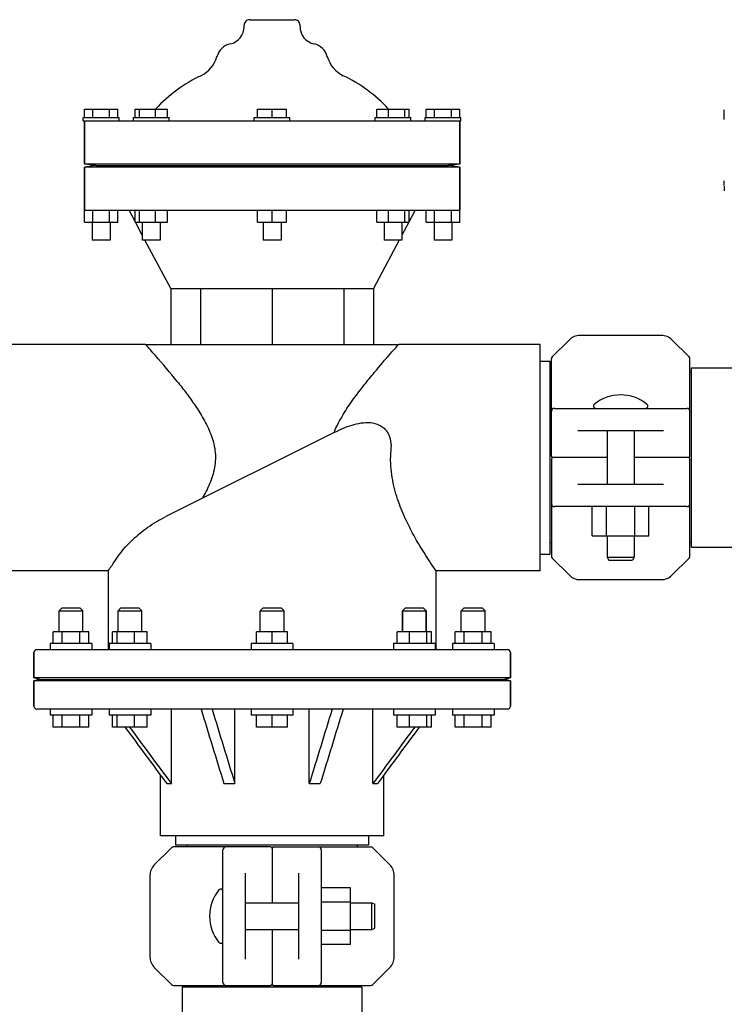
# Model space of a CAD drawing. Units: millimetres. Extents: x 30870 to 39026, y 2595 to 7877.
# Drawn here: x 36116 to 36353, y 6135 to 6466 of the extents above; entities that cross this region are included whole.
import ezdxf

# ---------------------------------------------------------------- set-up
doc = ezdxf.new("R2010")
doc.units = ezdxf.units.MM

msp = doc.modelspace()

# ---------------------------------------------------------------- linework, layer by layer
for p, q in [((36191.75, 6463.43), (36191.75, 6463.85)), ((36193.63, 6465.72), (36208.63, 6465.72)), ((36210.5, 6463.43), (36210.5, 6463.85)), ((36138.13, 6432.85), (36138.13, 6435.72)), ((36138.13, 6435.72), (36149.38, 6435.72)), ((36140.94, 6432.85), (36140.94, 6435.72)), ((36146.56, 6432.85), (36146.56, 6435.72)), ((36149.38, 6432.85), (36149.38, 6435.72)), ((36155.12, 6432.85), (36155.12, 6435.72)), ((36155.12, 6435.72), (36165.99, 6435.72)), ((36156.58, 6432.85), (36156.58, 6435.72)), ((36162.01, 6432.85), (36162.01, 6435.72)), ((36165.99, 6432.85), (36165.99, 6435.72)), ((36196.26, 6432.85), (36196.26, 6435.72)), ((36196.26, 6435.72), (36206, 6435.72)), ((36201.13, 6432.85), (36201.13, 6435.72)), ((36206, 6432.85), (36206, 6435.72)), ((36236.27, 6432.85), (36236.27, 6435.72)), ((36236.27, 6435.72), (36247.13, 6435.72)), ((36240.24, 6432.85), (36240.24, 6435.72)), ((36245.67, 6432.85), (36245.67, 6435.72)), ((36247.13, 6432.85), (36247.13, 6435.72)), ((36252.88, 6432.85), (36252.88, 6435.72)), ((36252.88, 6435.72), (36264.13, 6435.72)), ((36255.69, 6432.85), (36255.69, 6435.72)), ((36261.32, 6432.85), (36261.32, 6435.72)), ((36264.13, 6432.85), (36264.13, 6435.72)), ((36352.93, 6432.22), (36352.93, 6435.42)), ((36137.75, 6431.72), (36137.75, 6432.85)), ((36137.75, 6432.85), (36149.75, 6432.85)), ((36137.75, 6431.72), (36264.5, 6431.72)), ((36138.13, 6431.72), (36138.13, 6417.22)), ((36138.13, 6417.22), (36138.13, 6431.72)), ((36149.75, 6431.72), (36149.75, 6432.85)), ((36154.56, 6431.72), (36154.56, 6432.85)), ((36154.56, 6432.85), (36166.55, 6432.85)), ((36166.56, 6431.72), (36166.56, 6432.85)), ((36195.13, 6431.72), (36195.13, 6432.85)), ((36195.13, 6432.85), (36207.13, 6432.85)), ((36207.13, 6431.72), (36207.13, 6432.85)), ((36235.7, 6431.72), (36235.7, 6432.85)), ((36235.7, 6432.85), (36247.7, 6432.85)), ((36247.7, 6431.72), (36247.7, 6432.85)), ((36252.5, 6431.72), (36252.5, 6432.85)), ((36252.5, 6432.85), (36264.5, 6432.85)), ((36264.13, 6431.72), (36264.13, 6417.22)), ((36264.13, 6417.22), (36264.13, 6431.72)), ((36264.5, 6431.72), (36264.5, 6432.85)), ((36264.13, 6417.22), (36138.13, 6417.22)), ((36141.92, 6416.72), (36138.13, 6417.22)), ((36264.13, 6417.22), (36260.33, 6416.72)), ((36141.92, 6416.72), (36138.13, 6416.22)), ((36138.13, 6416.22), (36138.13, 6401.72)), ((36138.13, 6397.72), (36138.13, 6416.22)), ((36264.13, 6416.22), (36138.13, 6416.22)), ((36141.92, 6416.72), (36260.33, 6416.72)), ((36264.13, 6416.22), (36260.33, 6416.72)), ((36264.13, 6416.22), (36264.13, 6401.72)), ((36264.13, 6397.72), (36264.13, 6416.22)), ((36352.93, 6410.02), (36352.93, 6411.62)), ((36352.93, 6409.82), (36352.93, 6408.22)), ((36138.13, 6401.72), (36264.13, 6401.72)), ((36140.94, 6397.72), (36140.94, 6401.72)), ((36146.56, 6397.72), (36146.56, 6401.72)), ((36149.38, 6397.72), (36149.38, 6401.72)), ((36155.12, 6397.96), (36153.13, 6401.72)), ((36155.12, 6397.72), (36155.12, 6401.72)), ((36156.58, 6397.72), (36156.58, 6401.72)), ((36162.01, 6397.72), (36162.01, 6401.72)), ((36165.99, 6397.72), (36165.99, 6401.72)), ((36196.26, 6397.72), (36196.26, 6401.72)), ((36201.13, 6397.72), (36201.13, 6401.72)), ((36206, 6397.72), (36206, 6401.72)), ((36236.27, 6397.72), (36236.27, 6401.72)), ((36240.24, 6397.72), (36240.24, 6401.72)), ((36245.67, 6397.72), (36245.67, 6401.72)), ((36249.13, 6401.72), (36247.13, 6397.97)), ((36247.13, 6397.72), (36247.13, 6401.72)), ((36252.88, 6397.72), (36252.88, 6401.72)), ((36255.69, 6397.72), (36255.69, 6401.72)), ((36261.32, 6397.72), (36261.32, 6401.72)), ((36138.13, 6397.72), (36149.38, 6397.72)), ((36140.75, 6397.72), (36140.75, 6391.72)), ((36146.75, 6397.72), (36146.75, 6391.72)), ((36155.12, 6397.72), (36165.99, 6397.72)), ((36157.56, 6393.39), (36155.25, 6397.72)), ((36157.56, 6397.72), (36157.56, 6391.72)), ((36163.56, 6397.72), (36163.56, 6391.72)), ((36196.26, 6397.72), (36206, 6397.72)), ((36198.13, 6397.72), (36198.13, 6391.72)), ((36204.13, 6397.72), (36204.13, 6391.72)), ((36236.27, 6397.72), (36247.13, 6397.72)), ((36238.7, 6397.72), (36238.7, 6391.72)), ((36247, 6397.72), (36244.7, 6393.39)), ((36244.7, 6397.72), (36244.7, 6391.72)), ((36252.88, 6397.72), (36264.13, 6397.72)), ((36255.5, 6397.72), (36255.5, 6391.72)), ((36261.5, 6397.72), (36261.5, 6391.72)), ((36146.75, 6391.72), (36140.75, 6391.72)), ((36163.55, 6391.72), (36157.56, 6391.72)), ((36167.08, 6375.47), (36158.44, 6391.72)), ((36204.13, 6391.72), (36198.13, 6391.72)), ((36243.81, 6391.72), (36235.18, 6375.47)), ((36244.7, 6391.72), (36238.7, 6391.72)), ((36261.5, 6391.72), (36255.5, 6391.72)), ((36167.08, 6375.47), (36167.08, 6356.72)), ((36167.08, 6375.47), (36235.18, 6375.47)), ((36177.05, 6375.47), (36177.05, 6356.72)), ((36201.13, 6375.47), (36201.13, 6356.72)), ((36225.2, 6375.47), (36225.2, 6356.72)), ((36235.18, 6375.47), (36235.18, 6356.72)), ((36300.91, 6358.26), (36295.17, 6352.52)), ((36331.81, 6359.72), (36304.45, 6359.72)), ((36341.08, 6352.52), (36335.34, 6358.26)), ((36158.63, 6356.72), (36111.13, 6356.72)), ((36158.63, 6356.72), (36243.63, 6356.72)), ((36158.64, 6356.71), (36158.63, 6356.72)), ((36243.59, 6356.68), (36243.63, 6356.72)), ((36291.13, 6356.72), (36243.63, 6356.72)), ((36291.13, 6280.72), (36291.13, 6356.72)), ((36291.13, 6351.12), (36294.33, 6351.12)), ((36294.33, 6351.12), (36294.33, 6286.32)), ((36294.88, 6319.22), (36294.88, 6351.81)), ((36341.38, 6319.22), (36341.38, 6351.81)), ((36341.96, 6348.87), (36358.56, 6348.87)), ((36341.96, 6288.57), (36341.96, 6348.87)), ((36294.33, 6347.27), (36294.88, 6347.27)), ((36341.96, 6347.27), (36341.38, 6347.27)), ((36295.88, 6335.22), (36340.38, 6335.22)), ((36332.52, 6327.72), (36303.73, 6327.72)), ((36313.63, 6327.72), (36313.63, 6309.72)), ((36322.63, 6327.72), (36322.63, 6309.72)), ((36222.23, 6327.27), (36165.43, 6298.87)), ((36294.88, 6318.22), (36294.88, 6285.64)), ((36313.63, 6318.72), (36295.38, 6318.72)), ((36340.88, 6318.72), (36322.63, 6318.72)), ((36341.38, 6285.64), (36341.38, 6318.22)), ((36303.73, 6309.72), (36332.52, 6309.72)), ((36340.38, 6302.22), (36295.88, 6302.22)), ((36308.61, 6292.37), (36308.61, 6302.22)), ((36313.36, 6292.37), (36313.36, 6302.22)), ((36322.86, 6292.37), (36322.86, 6302.22)), ((36327.61, 6292.37), (36327.61, 6302.22)), ((36308.61, 6292.37), (36327.61, 6292.37)), ((36313.63, 6292.37), (36313.63, 6285.22)), ((36322.63, 6292.37), (36322.63, 6285.22)), ((36294.33, 6290.17), (36294.88, 6290.17)), ((36341.96, 6290.17), (36341.38, 6290.17)), ((36341.96, 6288.57), (36358.63, 6288.57)), ((36291.13, 6286.32), (36294.33, 6286.32)), ((36295.17, 6284.93), (36300.91, 6279.19)), ((36313.63, 6285.22), (36322.63, 6285.22)), ((36313.63, 6285.22), (36314.13, 6284.22)), ((36322.63, 6285.22), (36322.13, 6284.22)), ((36335.34, 6279.19), (36341.08, 6284.93)), ((36314.13, 6284.22), (36322.13, 6284.22)), ((36146.13, 6280.72), (36111.13, 6280.72)), ((36146.13, 6280.72), (36146.13, 6254.22)), ((36291.13, 6280.72), (36256.13, 6280.72)), ((36256.13, 6280.72), (36256.13, 6254.22)), ((36304.45, 6277.72), (36331.81, 6277.72)), ((36130.63, 6268.22), (36129.63, 6267.22)), ((36130.63, 6268.22), (36136.63, 6268.22)), ((36136.63, 6268.22), (36137.63, 6267.22)), ((36150.4, 6268.22), (36149.4, 6267.22)), ((36150.4, 6268.22), (36156.4, 6268.22)), ((36156.4, 6268.22), (36157.4, 6267.22)), ((36198.13, 6268.22), (36197.13, 6267.22)), ((36198.13, 6268.22), (36204.13, 6268.22)), ((36204.13, 6268.22), (36205.13, 6267.22)), ((36245.86, 6268.22), (36244.86, 6267.22)), ((36245.86, 6268.22), (36251.86, 6268.22)), ((36251.86, 6268.22), (36252.86, 6267.22)), ((36265.63, 6268.22), (36264.63, 6267.22)), ((36265.63, 6268.22), (36271.63, 6268.22)), ((36271.63, 6268.22), (36272.63, 6267.22)), ((36129.63, 6260.22), (36129.63, 6267.22)), ((36129.63, 6267.22), (36137.63, 6267.22)), ((36137.63, 6260.22), (36137.63, 6267.22)), ((36149.4, 6260.22), (36149.4, 6267.22)), ((36149.4, 6267.22), (36153.4, 6267.22)), ((36153.4, 6267.22), (36157.4, 6267.22)), ((36157.4, 6260.22), (36157.4, 6267.22)), ((36197.13, 6260.22), (36197.13, 6267.22)), ((36197.13, 6267.22), (36205.13, 6267.22)), ((36205.13, 6260.22), (36205.13, 6267.22)), ((36244.86, 6267.22), (36252.86, 6267.22)), ((36244.86, 6267.22), (36244.86, 6260.22)), ((36244.86, 6260.22), (36244.86, 6267.22)), ((36252.86, 6267.22), (36252.86, 6260.22)), ((36252.86, 6260.22), (36252.86, 6267.22)), ((36264.63, 6267.22), (36272.63, 6267.22)), ((36264.63, 6260.22), (36264.63, 6267.22)), ((36272.63, 6260.22), (36272.63, 6267.22)), ((36127.63, 6256.22), (36127.63, 6260.22)), ((36139.63, 6260.22), (36127.63, 6260.22)), ((36130.63, 6256.22), (36130.63, 6260.22)), ((36136.63, 6256.22), (36136.63, 6260.22)), ((36139.63, 6256.22), (36139.63, 6260.22)), ((36147.6, 6256.22), (36147.6, 6260.22)), ((36159.19, 6260.22), (36147.6, 6260.22)), ((36149.15, 6256.22), (36149.15, 6260.22)), ((36154.95, 6256.22), (36154.95, 6260.22)), ((36159.19, 6256.22), (36159.19, 6260.22)), ((36195.93, 6256.22), (36195.93, 6260.22)), ((36206.32, 6260.22), (36195.93, 6260.22)), ((36201.13, 6256.22), (36201.13, 6260.22)), ((36206.32, 6256.22), (36206.32, 6260.22)), ((36254.65, 6260.22), (36243.06, 6260.22)), ((36243.06, 6256.22), (36243.06, 6260.22)), ((36247.3, 6256.22), (36247.3, 6260.22)), ((36253.1, 6256.22), (36253.1, 6260.22)), ((36254.65, 6256.22), (36254.65, 6260.22)), ((36274.63, 6260.22), (36262.63, 6260.22)), ((36262.63, 6256.22), (36262.63, 6260.22)), ((36265.63, 6256.22), (36265.63, 6260.22)), ((36271.63, 6256.22), (36271.63, 6260.22)), ((36274.63, 6256.22), (36274.63, 6260.22)), ((36126.63, 6256.22), (36126.63, 6254.22)), ((36140.62, 6256.22), (36126.63, 6256.22)), ((36140.63, 6256.22), (36140.63, 6254.22)), ((36146.4, 6256.22), (36146.4, 6254.22)), ((36160.4, 6256.22), (36146.4, 6256.22)), ((36160.4, 6256.22), (36160.4, 6254.22)), ((36194.13, 6256.22), (36194.13, 6254.22)), ((36208.12, 6256.22), (36194.13, 6256.22)), ((36208.13, 6256.22), (36208.13, 6254.22)), ((36255.86, 6256.22), (36241.86, 6256.22)), ((36241.86, 6256.22), (36241.86, 6254.22)), ((36255.86, 6256.22), (36255.86, 6254.22)), ((36275.62, 6256.22), (36261.63, 6256.22)), ((36261.63, 6256.22), (36261.63, 6254.22)), ((36275.63, 6256.22), (36275.63, 6254.22)), ((36121.13, 6253.22), (36121.13, 6244.72)), ((36121.13, 6244.72), (36121.13, 6253.22)), ((36122.13, 6254.22), (36280.13, 6254.22)), ((36281.13, 6253.22), (36281.13, 6244.72)), ((36281.13, 6244.72), (36281.13, 6253.22)), ((36123.13, 6244.22), (36121.13, 6244.72)), ((36281.13, 6244.72), (36121.13, 6244.72)), ((36123.13, 6244.22), (36121.13, 6243.72)), ((36121.13, 6243.72), (36121.13, 6235.22)), ((36121.13, 6235.22), (36121.13, 6243.72)), ((36281.13, 6243.72), (36121.13, 6243.72)), ((36123.13, 6244.22), (36279.13, 6244.22)), ((36281.13, 6244.72), (36279.13, 6244.22)), ((36281.13, 6243.72), (36279.13, 6244.22)), ((36281.13, 6243.72), (36281.13, 6235.22)), ((36281.13, 6235.22), (36281.13, 6243.72)), ((36280.13, 6234.22), (36122.13, 6234.22)), ((36126.63, 6234.22), (36126.63, 6232.22)), ((36140.62, 6232.22), (36126.63, 6232.22)), ((36127.63, 6228.22), (36127.63, 6232.22)), ((36130.63, 6228.22), (36130.63, 6232.22)), ((36136.63, 6228.22), (36136.63, 6232.22)), ((36139.63, 6228.22), (36139.63, 6232.22)), ((36140.63, 6234.22), (36140.63, 6232.22)), ((36146.4, 6234.22), (36146.4, 6232.22)), ((36160.4, 6232.22), (36146.4, 6232.22)), ((36147.6, 6228.22), (36147.6, 6232.22)), ((36149.15, 6228.22), (36149.15, 6232.22)), ((36154.95, 6228.22), (36154.95, 6232.22)), ((36159.19, 6228.22), (36159.19, 6232.22)), ((36160.4, 6234.22), (36160.4, 6232.22)), ((36167.3, 6209.22), (36167.3, 6234.22)), ((36188.64, 6209.22), (36188.64, 6234.22)), ((36194.13, 6234.22), (36194.13, 6232.22)), ((36208.12, 6232.22), (36194.13, 6232.22)), ((36195.93, 6228.22), (36195.93, 6232.22)), ((36201.13, 6228.22), (36201.13, 6232.22)), ((36206.32, 6228.22), (36206.32, 6232.22)), ((36208.13, 6234.22), (36208.13, 6232.22)), ((36213.61, 6209.22), (36213.61, 6234.22)), ((36234.96, 6209.22), (36234.96, 6234.22)), ((36241.86, 6234.22), (36241.86, 6232.22)), ((36255.86, 6232.22), (36241.86, 6232.22)), ((36243.06, 6228.22), (36243.06, 6232.22)), ((36247.3, 6228.22), (36247.3, 6232.22)), ((36253.1, 6228.22), (36253.1, 6232.22)), ((36254.65, 6228.22), (36254.65, 6232.22)), ((36255.86, 6234.22), (36255.86, 6232.22)), ((36261.63, 6234.22), (36261.63, 6232.22)), ((36275.62, 6232.22), (36261.63, 6232.22)), ((36262.63, 6228.22), (36262.63, 6232.22)), ((36265.63, 6228.22), (36265.63, 6232.22)), ((36271.63, 6228.22), (36271.63, 6232.22)), ((36274.63, 6228.22), (36274.63, 6232.22)), ((36275.63, 6234.22), (36275.63, 6232.22)), ((36139.63, 6228.22), (36127.63, 6228.22)), ((36159.19, 6228.22), (36147.6, 6228.22)), ((36206.32, 6228.22), (36195.93, 6228.22)), ((36254.65, 6228.22), (36243.06, 6228.22)), ((36274.63, 6228.22), (36262.63, 6228.22)), ((36163.63, 6191.72), (36163.63, 6212.11)), ((36238.63, 6191.72), (36238.63, 6212.11)), ((36165.76, 6209.22), (36167.3, 6209.22)), ((36184.95, 6209.22), (36188.64, 6209.22)), ((36213.61, 6209.22), (36217.3, 6209.22)), ((36234.96, 6209.22), (36236.49, 6209.22)), ((36238.63, 6191.72), (36163.63, 6191.72)), ((36168.73, 6191.72), (36168.73, 6188.52)), ((36233.53, 6191.72), (36233.53, 6188.52)), ((36167.33, 6187.68), (36161.59, 6181.94)), ((36200.63, 6187.97), (36168.04, 6187.97)), ((36233.53, 6188.52), (36168.73, 6188.52)), ((36172.58, 6188.52), (36172.58, 6187.97)), ((36184.63, 6142.47), (36184.63, 6186.97)), ((36201.13, 6187.47), (36201.13, 6169.22)), ((36201.63, 6187.97), (36234.21, 6187.97)), ((36217.63, 6186.97), (36217.63, 6142.47)), ((36229.68, 6188.52), (36229.68, 6187.97)), ((36240.66, 6181.94), (36234.92, 6187.68)), ((36192.13, 6179.12), (36192.13, 6150.33)), ((36210.13, 6150.33), (36210.13, 6179.12)), ((36160.13, 6178.4), (36160.13, 6151.04)), ((36242.13, 6151.04), (36242.13, 6178.4)), ((36227.48, 6174.21), (36217.63, 6174.21)), ((36227.48, 6155.21), (36227.48, 6174.21)), ((36192.13, 6169.22), (36210.13, 6169.22)), ((36227.48, 6169.46), (36217.63, 6169.46)), ((36227.48, 6169.22), (36234.63, 6169.22)), ((36234.63, 6169.22), (36235.63, 6168.72)), ((36234.63, 6160.22), (36234.63, 6169.22)), ((36235.63, 6160.72), (36235.63, 6168.72)), ((36192.13, 6160.22), (36210.13, 6160.22)), ((36201.13, 6160.22), (36201.13, 6141.97)), ((36227.48, 6159.96), (36217.63, 6159.96)), ((36227.48, 6160.22), (36234.63, 6160.22)), ((36234.63, 6160.22), (36235.63, 6160.72)), ((36227.48, 6155.21), (36217.63, 6155.21)), ((36161.59, 6147.51), (36167.33, 6141.77)), ((36234.92, 6141.77), (36240.66, 6147.51)), ((36168.04, 6141.47), (36200.63, 6141.47)), ((36231.28, 6140.89), (36170.98, 6140.89)), ((36170.98, 6140.89), (36170.98, 6118.42)), ((36172.58, 6141.47), (36172.58, 6140.89)), ((36201.63, 6141.47), (36234.21, 6141.47)), ((36229.68, 6141.47), (36229.68, 6140.89)), ((36231.28, 6140.89), (36231.28, 6118.42))]:
    msp.add_line(p, q)
for centre, radius, start, end in [((36185.75, 6463.43), 6, 282.6356, 0), ((36193.63, 6463.85), 1.88, 89.9999, 180), ((36208.63, 6463.85), 1.88, 0, 90.0001), ((36216.5, 6463.43), 6, 180, 257.3644), ((36188.38, 6451.72), 6, 102.6356, 164.696), ((36213.88, 6451.72), 6, 15.304, 77.3644), ((36172.94, 6455.95), 10, 295.4746, 344.696), ((36229.31, 6455.95), 10, 195.304, 244.5254), ((36198.75, 6401.78), 50, 115.4746, 137.2638), ((36203.5, 6401.78), 50, 42.7328, 64.5254), ((36304.45, 6354.72), 5, 90, 135), ((36331.81, 6354.72), 5, 45, 90), ((36295.88, 6351.81), 1, 135.0017, 180.0024), ((36340.38, 6351.81), 1, 359.9976, 44.9983), ((36318.13, 6325.8), 13.92, 50.5584, 129.4416), ((36295.88, 6334.22), 1, 90.002, 180), ((36309.76, 6335.97), 0.75, 129.4416, 270), ((36326.5, 6335.97), 0.75, 270, 50.5584), ((36340.38, 6334.22), 1, 0, 90), ((36251.6, 6315.14), 31.99, 157.5444, 158.0069), ((36280.91, 6318.72), 40.02, 175.4977, 179.9922), ((36295.38, 6319.22), 0.5, 180, 269.9997), ((36295.38, 6318.22), 0.5, 90.0002, 180), ((36340.88, 6319.22), 0.5, 270.0002, 0), ((36340.88, 6318.22), 0.5, 0, 89.9997), ((36295.88, 6303.22), 1, 180, 270), ((36340.38, 6303.22), 1, 270.002, 0), ((36295.88, 6285.64), 1, 179.9976, 224.9983), ((36340.38, 6285.64), 1, 315.0017, 0.0024), ((36003.77, 6379.15), 173.08, 325.3388, 326.6188), ((36304.45, 6282.72), 5, 225, 270), ((36331.81, 6282.72), 5, 270, 315), ((36122.13, 6253.22), 1, 90, 180), ((36280.13, 6253.22), 1, 0, 90), ((36122.13, 6235.22), 1, 180, 270), ((36280.13, 6235.22), 1, 270, 0), ((36168.04, 6186.97), 1, 89.9976, 134.9983), ((36185.63, 6186.97), 1, 90, 180), ((36200.63, 6187.47), 0.5, 0.0002, 90), ((36201.63, 6187.47), 0.5, 90, 179.9997), ((36216.63, 6186.97), 1, 0.002, 90), ((36234.21, 6186.97), 1, 45.0017, 90.0024), ((36165.13, 6178.4), 5, 135, 180), ((36237.13, 6178.4), 5, 0, 45), ((36194.05, 6164.72), 13.92, 140.5584, 219.4416), ((36183.88, 6173.09), 0.75, 360, 140.5584), ((36183.88, 6156.35), 0.75, 219.4416, 0), ((36165.13, 6151.04), 5, 180, 225), ((36237.13, 6151.04), 5, 315, 0), ((36185.63, 6142.47), 1, 180.002, 270), ((36216.63, 6142.47), 1, 270, 0), ((36168.04, 6142.47), 1, 225.0017, 270.0024), ((36200.63, 6141.97), 0.5, 270, 359.9997), ((36201.63, 6141.97), 0.5, 180.0002, 270), ((36234.21, 6142.47), 1, 269.9976, 314.9983)]:
    msp.add_arc(centre, radius, start, end)
for points, knots in [([(36169.31, 6344.22), (36166.93, 6347.19), (36163.38, 6351.36), (36159.75, 6355.46), (36158.64, 6356.71)], [0, 0, 0, 0, 0.694655, 1, 1, 1, 1]), ([(36222.03, 6327.36), (36222.86, 6329.37), (36224.88, 6333.15), (36228.36, 6338.3), (36231.91, 6342.97), (36236.09, 6348.11), (36239.98, 6352.62), (36242.73, 6355.72), (36243.59, 6356.68)], [0, 0, 0, 0, 0.178541, 0.349755, 0.511171, 0.659227, 0.894191, 1, 1, 1, 1]), ([(36169.31, 6344.22), (36170.32, 6342.96), (36172.38, 6340.32), (36175.38, 6336.15), (36178.25, 6331.61), (36180.29, 6327.47), (36181.46, 6323.9), (36182.02, 6321.08), (36182.16, 6318.21), (36181.77, 6314.41), (36180.32, 6309.9), (36178.59, 6306.58), (36177.65, 6304.99)], [0, 0, 0, 0, 0.111584, 0.229858, 0.353321, 0.480817, 0.545829, 0.611446, 0.677335, 0.743175, 0.873138, 1, 1, 1, 1]), ([(36222.23, 6327.27), (36223.16, 6327.74), (36225.03, 6328.61), (36227.95, 6329.68), (36230.99, 6330.41), (36234.11, 6330.58), (36236.68, 6329.96), (36238.44, 6328.84), (36239.52, 6327.73), (36240.32, 6326.41), (36240.99, 6324.46), (36241.09, 6322.88), (36241.01, 6321.86)], [0, 0, 0, 0, 0.12529, 0.250657, 0.376259, 0.502009, 0.627058, 0.689348, 0.751306, 0.813193, 0.875266, 1, 1, 1, 1]), ([(36256.13, 6280.72), (36255.43, 6281.73), (36252.95, 6285.39), (36249.52, 6290.93), (36246.02, 6297.67), (36243.36, 6304.01), (36241.39, 6311.11), (36240.89, 6316.16), (36240.89, 6318.72)], [0, 0, 0, 0, 0.088509, 0.319284, 0.469841, 0.636434, 0.814805, 1, 1, 1, 1]), ([(36148.29, 6283.93), (36150.05, 6286.61), (36153.55, 6290.72), (36159.51, 6295.57), (36163.36, 6297.84), (36165.43, 6298.87)], [0, 0, 0, 0, 0.418813, 0.697442, 1, 1, 1, 1])]:
    msp.add_open_spline(points, degree=3, knots=knots)
for points in [[(36177.29, 6234.22), (36179.84, 6225.89), (36182.39, 6217.56), (36184.95, 6209.22)], [(36180.98, 6234.22), (36183.54, 6225.89), (36186.09, 6217.56), (36188.64, 6209.22)], [(36221.27, 6234.22), (36218.72, 6225.89), (36216.16, 6217.56), (36213.61, 6209.22)], [(36224.97, 6234.22), (36222.41, 6225.89), (36219.86, 6217.56), (36217.3, 6209.22)], [(36151.71, 6228.22), (36156.39, 6221.89), (36161.08, 6215.55), (36165.76, 6209.22)], [(36153.24, 6228.22), (36157.92, 6221.89), (36162.61, 6215.55), (36167.3, 6209.22)], [(36249.01, 6228.22), (36244.33, 6221.89), (36239.64, 6215.55), (36234.96, 6209.22)], [(36250.55, 6228.22), (36245.86, 6221.89), (36241.17, 6215.55), (36236.49, 6209.22)]]:
    msp.add_open_spline(points, degree=3)

doc.saveas('drawing.dxf')
